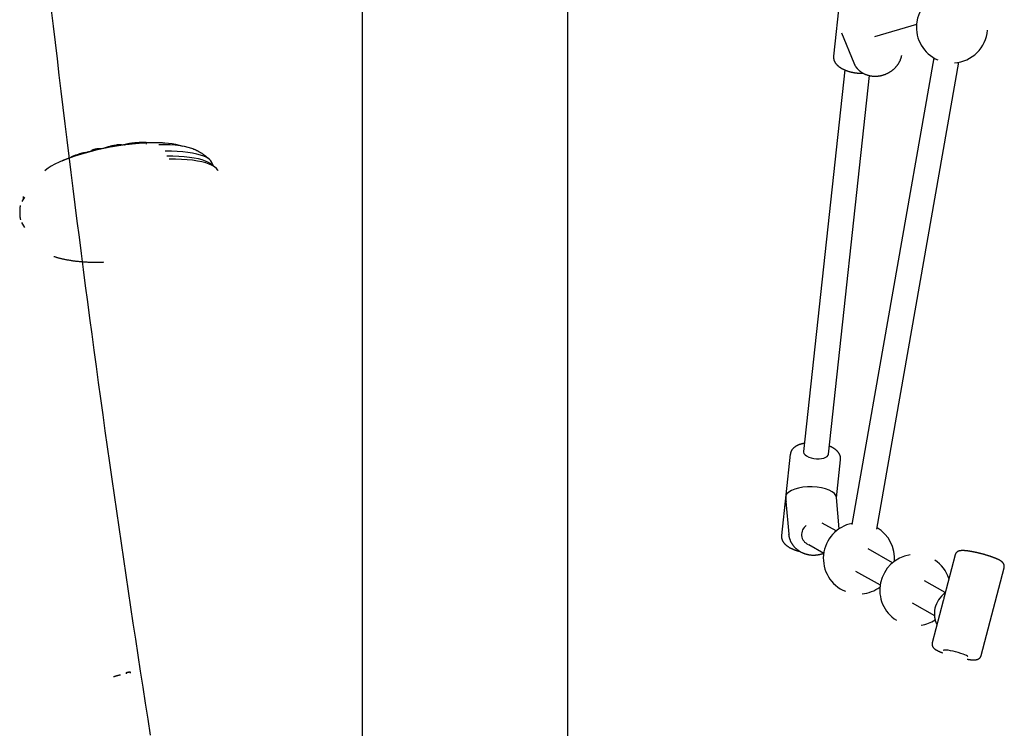
# Model space of a CAD drawing. Extents: x -4348 to 12817, y -2811 to 3480.
# Drawn here: x 4832 to 5455, y -1178 to -730 of the extents above; entities that cross this region are included whole.
import ezdxf

# ---------------------------------------------------------------- set-up
doc = ezdxf.new("R2010")
doc.units = 0

msp = doc.modelspace()

# ---------------------------------------------------------------- linework, layer by layer
at = {"color": 7, "linetype": 'Continuous'}
for p, q in [((5048.75, 1190.84), (5048.71, -1710.15)), ((5178.71, -1760.45), (5178.73, -253.81)), ((5352.27, -702.29), (5346.7, -753.51)), ((5399.15, -733.55), (5372.66, -741.36)), ((5351.82, -738.76), (5359.44, -757.67)), ((5410.07, -754.61), (5358.32, -1049.5)), ((5359.5, -757.82), (5359.44, -757.67)), ((5374.08, -1052.27), (5425.83, -757.38)), ((5353.81, -762.18), (5327.6, -1003.28)), ((5343.5, -1005.01), (5369.51, -765.8)), ((4912.41, -809.06), (4912.25, -808.18)), ((4877.77, -813.09), (4877.84, -813.46)), ((4882.04, -812.04), (4882.11, -812.43)), ((4882.04, -812.04), (4882.04, -812.04)), ((4889.99, -810.33), (4890.07, -810.82)), ((4889.99, -810.33), (4889.99, -810.33)), ((4869.6, -815.45), (4869.66, -815.79)), ((4954.69, -822.9), (4953.95, -821.05)), ((4955.87, -823.82), (4953.23, -821.76)), ((4835.3, -842.56), (4833.53, -845.4)), ((4834.38, -842.15), (4834.32, -844.14)), ((4833.32, -858.66), (4835.31, -861.75)), ((5319.35, -1005.07), (5313.79, -1056.29)), ((5348.55, -1032.61), (5351.17, -1008.53)), ((5350.16, -1052.13), (5348.53, -1032.34)), ((5316.63, -1034.98), (5318.34, -1055.55)), ((5348.3, -1053.53), (5339.44, -1048.54)), ((5318.36, -1055.77), (5318.34, -1055.55)), ((5330.98, -1062.14), (5340.46, -1067.47)), ((5384.02, -1073.63), (5368.51, -1064.9)), ((5423.55, -1068.62), (5416.63, -1095.12)), ((5440.01, -1132.24), (5454.52, -1076.71)), ((5360.66, -1078.84), (5376.17, -1087.57)), ((5417.29, -1092.35), (5404.23, -1085)), ((5417.38, -1092.26), (5414.91, -1094.78)), ((5396.38, -1098.94), (5410.47, -1106.87)), ((5415.97, -1097.65), (5409.05, -1124.15)), ((4895.81, -1144.58), (4895.71, -1144.6)), ((4899.53, -1143.31), (4899.52, -1143.85)), ((4899.54, -1143.29), (4899.53, -1143.84)), ((4899.54, -1143.29), (4899.57, -1143.31)), ((4899.77, -1143.03), (4899.57, -1143.23)), ((4902.14, -1142.6), (4902.13, -1143.38)), ((4902.14, -1142.6), (4902.14, -1142.6))]:
    msp.add_line(p, q, dxfattribs=at)
for points in [[(4852.19, -724.34), (4853.38, -734.62), (4854.58, -744.9), (4855.79, -755.17), (4857.01, -765.44), (4858.24, -775.71), (4859.48, -785.97), (4860.73, -796.22), (4861.98, -806.47), (4863.25, -816.72), (4864.52, -826.96), (4865.8, -837.2), (4867.1, -847.44), (4868.4, -857.67), (4869.7, -867.89), (4871.02, -878.11), (4872.35, -888.33), (4873.69, -898.54), (4875.03, -908.75), (4876.38, -918.95), (4877.75, -929.15), (4879.12, -939.34), (4880.5, -949.53), (4881.89, -959.71), (4883.29, -969.89), (4884.69, -980.06), (4886.11, -990.23), (4887.54, -1000.4), (4888.97, -1010.55), (4890.41, -1020.71), (4891.86, -1030.86), (4893.33, -1041), (4894.79, -1051.14), (4896.27, -1061.27), (4897.76, -1071.4), (4899.26, -1081.52), (4900.76, -1091.64), (4902.28, -1101.75), (4903.8, -1111.86), (4905.33, -1121.96), (4906.87, -1132.06), (4908.42, -1142.15), (4909.98, -1152.24), (4911.55, -1162.32), (4913.12, -1172.39), (4914.71, -1182.46)], [(5359.54, -757.81), (5359.59, -757.96), (5359.65, -758.1), (5359.71, -758.25), (5359.77, -758.4), (5359.84, -758.55), (5359.91, -758.71), (5359.98, -758.86), (5360.06, -759.02), (5360.15, -759.18), (5360.24, -759.35), (5360.34, -759.51), (5360.45, -759.69), (5360.57, -759.86), (5360.69, -760.04), (5360.81, -760.21), (5360.95, -760.4), (5361.09, -760.58), (5361.23, -760.77), (5361.38, -760.95), (5361.54, -761.14), (5361.7, -761.33), (5361.87, -761.52), (5362.04, -761.7), (5362.21, -761.88), (5362.39, -762.06), (5362.57, -762.24), (5362.76, -762.41), (5362.95, -762.58), (5363.14, -762.74), (5363.34, -762.91), (5363.54, -763.06), (5363.75, -763.22), (5363.95, -763.37), (5364.16, -763.52), (5364.38, -763.66), (5364.59, -763.8), (5364.81, -763.94), (5365.03, -764.07), (5365.26, -764.2), (5365.48, -764.33), (5365.71, -764.45), (5365.95, -764.57), (5366.18, -764.68), (5366.42, -764.79), (5366.66, -764.9), (5366.9, -765), (5367.15, -765.1), (5367.4, -765.19), (5367.65, -765.28), (5367.9, -765.37), (5368.15, -765.45), (5368.41, -765.53), (5368.66, -765.6), (5368.92, -765.67), (5369.18, -765.73), (5369.45, -765.79), (5369.71, -765.85), (5369.98, -765.9), (5370.24, -765.94), (5370.51, -765.99), (5370.78, -766.02), (5371.05, -766.06), (5371.32, -766.09), (5371.6, -766.11), (5371.87, -766.13), (5372.14, -766.15), (5372.42, -766.16), (5372.69, -766.16), (5372.97, -766.17), (5373.25, -766.16), (5373.52, -766.16), (5373.8, -766.15), (5374.08, -766.13), (5374.36, -766.11), (5374.63, -766.09), (5374.91, -766.06), (5375.19, -766.02), (5375.47, -765.99), (5375.74, -765.94), (5376.02, -765.9), (5376.3, -765.84), (5376.57, -765.79), (5376.85, -765.73), (5377.12, -765.66), (5377.39, -765.6), (5377.67, -765.52), (5377.94, -765.44), (5378.21, -765.36), (5378.48, -765.28), (5378.75, -765.19), (5379.01, -765.09), (5379.28, -764.99), (5379.54, -764.89), (5379.8, -764.78), (5380.06, -764.67), (5380.32, -764.56), (5380.58, -764.44), (5380.83, -764.31), (5381.09, -764.19), (5381.34, -764.06), (5381.59, -763.92), (5381.83, -763.78), (5382.08, -763.64), (5382.32, -763.49), (5382.56, -763.34), (5382.79, -763.19), (5383.03, -763.03), (5383.26, -762.87), (5383.49, -762.7), (5383.71, -762.54), (5383.94, -762.36), (5384.15, -762.19), (5384.37, -762.01), (5384.59, -761.83), (5384.8, -761.65), (5385, -761.46), (5385.21, -761.27), (5385.41, -761.07), (5385.6, -760.87), (5385.8, -760.67), (5385.99, -760.47), (5386.17, -760.27), (5386.35, -760.06), (5386.53, -759.85), (5386.71, -759.63), (5386.88, -759.41), (5387.05, -759.2), (5387.21, -758.97), (5387.37, -758.75), (5387.52, -758.52), (5387.67, -758.3), (5387.82, -758.07), (5387.96, -757.83), (5388.1, -757.6), (5388.23, -757.36), (5388.36, -757.12), (5388.48, -756.88), (5388.6, -756.64), (5388.71, -756.4), (5388.82, -756.17), (5388.92, -755.93), (5389.02, -755.7), (5389.11, -755.48), (5389.19, -755.27), (5389.27, -755.06), (5389.34, -754.86), (5389.41, -754.67), (5389.47, -754.5), (5389.52, -754.33), (5389.57, -754.16), (5389.61, -754.01), (5389.65, -753.87), (5389.68, -753.74), (5389.71, -753.62), (5389.73, -753.5), (5389.75, -753.39), (5389.77, -753.28), (5389.78, -753.18), (5389.79, -753.08), (5389.8, -752.99)], [(5346.74, -753.5), (5346.73, -753.59), (5346.71, -753.69), (5346.7, -753.79), (5346.68, -753.9), (5346.67, -754), (5346.66, -754.11), (5346.66, -754.22), (5346.66, -754.33), (5346.66, -754.45), (5346.67, -754.58), (5346.68, -754.7), (5346.7, -754.83), (5346.72, -754.97), (5346.74, -755.11), (5346.77, -755.25), (5346.8, -755.4), (5346.84, -755.54), (5346.88, -755.7), (5346.93, -755.85), (5346.97, -756), (5347.03, -756.16), (5347.09, -756.32), (5347.15, -756.47), (5347.21, -756.63), (5347.28, -756.79), (5347.36, -756.94), (5347.44, -757.09), (5347.52, -757.25), (5347.61, -757.4), (5347.7, -757.55), (5347.8, -757.7), (5347.9, -757.84), (5348.01, -757.99), (5348.11, -758.14), (5348.23, -758.28), (5348.35, -758.43), (5348.47, -758.57), (5348.59, -758.71), (5348.72, -758.86), (5348.86, -759), (5349, -759.14), (5349.14, -759.28), (5349.29, -759.41), (5349.44, -759.55), (5349.6, -759.69), (5349.76, -759.82), (5349.92, -759.96), (5350.09, -760.09), (5350.27, -760.22), (5350.45, -760.35), (5350.63, -760.48), (5350.82, -760.6), (5351.01, -760.73), (5351.2, -760.85), (5351.4, -760.98), (5351.6, -761.1), (5351.81, -761.22), (5352.02, -761.33), (5352.23, -761.45), (5352.45, -761.56), (5352.67, -761.67), (5352.89, -761.78), (5353.12, -761.89), (5353.35, -761.99), (5353.58, -762.1), (5353.82, -762.2), (5354.05, -762.3), (5354.29, -762.39), (5354.54, -762.49), (5354.78, -762.58), (5355.03, -762.67), (5355.28, -762.76), (5355.53, -762.84), (5355.78, -762.93), (5356.03, -763.01), (5356.29, -763.09), (5356.55, -763.16), (5356.81, -763.24), (5357.07, -763.31), (5357.33, -763.38), (5357.6, -763.44), (5357.86, -763.51), (5358.13, -763.57), (5358.4, -763.63), (5358.67, -763.69), (5358.94, -763.74), (5359.21, -763.8), (5359.48, -763.85), (5359.75, -763.89), (5360.02, -763.94), (5360.29, -763.98), (5360.56, -764.02), (5360.83, -764.06), (5361.1, -764.1), (5361.36, -764.13), (5361.62, -764.16), (5361.87, -764.19), (5362.12, -764.21), (5362.36, -764.23), (5362.59, -764.25), (5362.82, -764.27), (5363.04, -764.28), (5363.25, -764.29), (5363.45, -764.3), (5363.64, -764.31), (5363.82, -764.32), (5364, -764.33), (5364.16, -764.33), (5364.31, -764.34), (5364.46, -764.34), (5364.59, -764.34), (5364.72, -764.34), (5364.84, -764.34), (5364.94, -764.34), (5365.05, -764.34), (5365.14, -764.34), (5365.23, -764.34), (5365.32, -764.33), (5365.4, -764.33), (5365.49, -764.33)], [(4916.7, -808.26), (4913.08, -808.34), (4909.33, -808.54), (4905.45, -808.84), (4901.47, -809.25), (4897.44, -809.76), (4893.37, -810.36), (4889.3, -811.06), (4885.25, -811.85), (4881.25, -812.72), (4877.34, -813.67), (4873.54, -814.69), (4869.87, -815.77), (4866.37, -816.9), (4863.07, -818.08), (4859.97, -819.3), (4857.11, -820.55), (4854.51, -821.82), (4852.18, -823.09), (4850.14, -824.37), (4848.41, -825.65), (4848.1, -825.9)], [(4916.11, -808.24), (4915.77, -808.24), (4915.44, -808.25), (4915.1, -808.25), (4914.76, -808.26), (4914.42, -808.26), (4914.06, -808.27), (4913.7, -808.28), (4913.33, -808.29), (4912.95, -808.3), (4912.56, -808.32), (4912.15, -808.33), (4911.74, -808.35), (4911.31, -808.37), (4910.88, -808.39), (4910.43, -808.42), (4909.97, -808.44), (4909.5, -808.47), (4909.02, -808.5), (4908.53, -808.53), (4908.04, -808.56), (4907.54, -808.6), (4907.04, -808.64), (4906.53, -808.68), (4906.02, -808.72), (4905.51, -808.76), (4905, -808.8), (4904.49, -808.85), (4903.99, -808.9), (4903.48, -808.95), (4902.97, -809), (4902.46, -809.05), (4901.95, -809.11), (4901.44, -809.16), (4900.93, -809.22), (4900.42, -809.28), (4899.91, -809.34), (4899.4, -809.4), (4898.89, -809.47), (4898.38, -809.53), (4897.87, -809.6), (4897.36, -809.67), (4896.85, -809.74), (4896.34, -809.81), (4895.83, -809.88), (4895.32, -809.96), (4894.82, -810.03), (4894.31, -810.11), (4893.8, -810.19), (4893.29, -810.27), (4892.78, -810.35), (4892.27, -810.44), (4891.76, -810.52), (4891.26, -810.61), (4890.75, -810.7), (4890.24, -810.79), (4889.74, -810.88), (4889.23, -810.97), (4888.73, -811.06), (4888.22, -811.16), (4887.71, -811.25), (4887.21, -811.35), (4886.71, -811.45), (4886.2, -811.55), (4885.7, -811.65), (4885.2, -811.76), (4884.7, -811.86), (4884.2, -811.97), (4883.7, -812.08), (4883.2, -812.19), (4882.7, -812.3), (4882.2, -812.41), (4881.7, -812.52), (4881.21, -812.64), (4880.71, -812.75), (4880.22, -812.87), (4879.72, -812.99), (4879.23, -813.11), (4878.74, -813.23), (4878.25, -813.35), (4877.76, -813.48), (4877.27, -813.6), (4876.78, -813.73), (4876.29, -813.86), (4875.8, -813.99), (4875.32, -814.12), (4874.83, -814.25), (4874.35, -814.39), (4873.87, -814.52), (4873.39, -814.66), (4872.91, -814.8), (4872.43, -814.94), (4871.95, -815.08), (4871.47, -815.22), (4871, -815.37), (4870.52, -815.51), (4870.05, -815.66), (4869.58, -815.81), (4869.1, -815.96), (4868.63, -816.11), (4868.16, -816.26), (4867.7, -816.42), (4867.23, -816.58), (4866.76, -816.73), (4866.3, -816.89), (4865.84, -817.06), (4865.38, -817.22), (4864.92, -817.38), (4864.47, -817.54), (4864.04, -817.7), (4863.61, -817.86), (4863.2, -818.02), (4862.8, -818.16), (4862.43, -818.31), (4862.06, -818.45), (4861.72, -818.58), (4861.4, -818.7), (4861.09, -818.82), (4860.8, -818.94), (4860.53, -819.05), (4860.28, -819.15), (4860.04, -819.25), (4859.82, -819.34), (4859.62, -819.43), (4859.42, -819.52), (4859.24, -819.6), (4859.06, -819.68), (4858.88, -819.76), (4858.71, -819.84)], [(4898.45, -809.61), (4898.5, -809.58), (4898.55, -809.55), (4898.6, -809.51), (4898.65, -809.48), (4898.71, -809.44), (4898.78, -809.41), (4898.86, -809.37), (4898.95, -809.34), (4899.06, -809.3), (4899.17, -809.26), (4899.3, -809.22), (4899.43, -809.18), (4899.58, -809.14), (4899.74, -809.1), (4899.9, -809.06), (4900.08, -809.02), (4900.26, -808.98), (4900.45, -808.94), (4900.65, -808.9), (4900.85, -808.86), (4901.06, -808.82), (4901.28, -808.78), (4901.5, -808.75), (4901.73, -808.71), (4901.96, -808.67), (4902.2, -808.63), (4902.44, -808.6), (4902.69, -808.56), (4902.94, -808.53), (4903.19, -808.49), (4903.45, -808.46), (4903.71, -808.43), (4903.97, -808.4), (4904.23, -808.37), (4904.5, -808.34), (4904.76, -808.31), (4905.02, -808.28), (4905.28, -808.26), (4905.54, -808.23), (4905.8, -808.21), (4906.05, -808.19), (4906.3, -808.18), (4906.55, -808.16), (4906.8, -808.14), (4907.04, -808.13), (4907.28, -808.12), (4907.53, -808.1), (4907.77, -808.09)], [(4907.82, -808.16), (4907.58, -808.17), (4907.33, -808.18), (4907.08, -808.2), (4906.84, -808.21), (4906.59, -808.23), (4906.33, -808.25), (4906.08, -808.26), (4905.82, -808.28), (4905.56, -808.31), (4905.3, -808.33), (4905.03, -808.35), (4904.77, -808.38), (4904.5, -808.41), (4904.23, -808.44), (4903.97, -808.47), (4903.7, -808.5), (4903.44, -808.54), (4903.18, -808.57), (4902.92, -808.6), (4902.67, -808.64), (4902.42, -808.68), (4902.17, -808.71), (4901.93, -808.75), (4901.69, -808.79), (4901.46, -808.83), (4901.24, -808.87), (4901.03, -808.91), (4900.82, -808.95), (4900.62, -808.99), (4900.43, -809.03), (4900.25, -809.06), (4900.08, -809.1), (4899.92, -809.14), (4899.77, -809.17), (4899.63, -809.2), (4899.51, -809.24), (4899.39, -809.27), (4899.29, -809.29), (4899.2, -809.32), (4899.12, -809.34), (4899.05, -809.37), (4898.99, -809.39), (4898.94, -809.41), (4898.9, -809.42), (4898.87, -809.44), (4898.84, -809.46), (4898.81, -809.47), (4898.78, -809.49)], [(4911.04, -807.99), (4911.11, -807.99), (4911.18, -807.99), (4911.24, -807.99), (4911.31, -807.99), (4911.37, -807.99), (4911.44, -807.99), (4911.5, -807.99), (4911.56, -808), (4911.62, -808), (4911.67, -808), (4911.72, -808), (4911.77, -808.01), (4911.82, -808.01), (4911.86, -808.01), (4911.91, -808.02), (4911.94, -808.02), (4911.98, -808.03), (4912.01, -808.03), (4912.04, -808.04), (4912.07, -808.05), (4912.09, -808.05), (4912.11, -808.06), (4912.12, -808.07), (4912.13, -808.07), (4912.14, -808.08), (4912.14, -808.09), (4912.14, -808.09), (4912.14, -808.1), (4912.13, -808.11), (4912.12, -808.12), (4912.12, -808.13), (4912.11, -808.13)], [(4912.23, -808.18), (4912.24, -808.18), (4912.24, -808.17), (4912.24, -808.17), (4912.25, -808.16), (4912.25, -808.16), (4912.24, -808.15), (4912.24, -808.14), (4912.23, -808.14), (4912.22, -808.13), (4912.2, -808.13), (4912.18, -808.12), (4912.16, -808.12), (4912.13, -808.11), (4912.1, -808.11), (4912.07, -808.1), (4912.03, -808.1), (4911.99, -808.09), (4911.95, -808.09), (4911.9, -808.08), (4911.86, -808.08), (4911.81, -808.07), (4911.75, -808.07), (4911.69, -808.07), (4911.64, -808.06), (4911.57, -808.06), (4911.51, -808.06), (4911.44, -808.06), (4911.37, -808.06), (4911.3, -808.06), (4911.23, -808.06), (4911.16, -808.06), (4911.09, -808.06)], [(4912.4, -808.17), (4912.51, -808.15), (4912.57, -808.14), (4912.63, -808.14), (4912.69, -808.13), (4912.75, -808.12), (4912.82, -808.11), (4912.88, -808.11), (4912.95, -808.1), (4913.03, -808.09), (4913.1, -808.09), (4913.18, -808.08), (4913.25, -808.07), (4913.33, -808.07), (4913.42, -808.06), (4913.5, -808.06), (4913.58, -808.05), (4913.67, -808.05), (4913.76, -808.04), (4913.84, -808.04), (4913.93, -808.03), (4914.02, -808.03), (4914.11, -808.03), (4914.2, -808.02), (4914.28, -808.02), (4914.37, -808.02), (4914.45, -808.02), (4914.53, -808.02), (4914.61, -808.02), (4914.69, -808.02), (4914.77, -808.02), (4914.85, -808.02), (4914.92, -808.02), (4914.99, -808.03), (4915.06, -808.03), (4915.12, -808.03), (4915.19, -808.04), (4915.25, -808.04), (4915.31, -808.04), (4915.36, -808.05), (4915.42, -808.06), (4915.47, -808.06), (4915.51, -808.07), (4915.55, -808.07), (4915.59, -808.08), (4915.63, -808.09), (4915.66, -808.1), (4915.68, -808.11), (4915.71, -808.11), (4915.72, -808.12), (4915.74, -808.13), (4915.75, -808.14), (4915.76, -808.15), (4915.76, -808.16), (4915.77, -808.17), (4915.78, -808.18)], [(4923.96, -808.46), (4923.73, -808.44), (4923.51, -808.42), (4923.28, -808.4), (4923.04, -808.38), (4922.8, -808.37), (4922.55, -808.35), (4922.29, -808.33), (4922.02, -808.32), (4921.74, -808.31), (4921.44, -808.29), (4921.14, -808.28), (4920.81, -808.27), (4920.48, -808.27), (4920.14, -808.26), (4919.78, -808.25), (4919.4, -808.25), (4919.02, -808.24), (4918.62, -808.24), (4918.22, -808.24), (4917.81, -808.24), (4917.39, -808.24), (4916.96, -808.24), (4916.54, -808.24), (4916.11, -808.24)], [(4869.6, -815.45), (4869.6, -815.44), (4869.6, -815.44), (4869.59, -815.43), (4869.59, -815.43), (4869.59, -815.43), (4869.59, -815.42), (4869.59, -815.42), (4869.6, -815.42), (4869.6, -815.41), (4869.6, -815.41), (4869.6, -815.41), (4869.6, -815.4), (4869.6, -815.4), (4869.6, -815.4), (4869.6, -815.39), (4869.6, -815.39), (4869.6, -815.39), (4869.6, -815.39), (4869.6, -815.39), (4869.61, -815.38), (4869.61, -815.38), (4869.61, -815.38), (4869.61, -815.38), (4869.61, -815.38), (4869.61, -815.38), (4869.61, -815.38), (4869.62, -815.37), (4869.62, -815.37), (4869.62, -815.37), (4869.62, -815.37), (4869.62, -815.37), (4869.62, -815.37), (4869.62, -815.37), (4869.63, -815.37)], [(4872.62, -814.69), (4872.55, -814.7), (4872.49, -814.71), (4872.43, -814.71), (4872.36, -814.72), (4872.29, -814.74), (4872.22, -814.75), (4872.15, -814.76), (4872.08, -814.77), (4872, -814.79), (4871.92, -814.8), (4871.84, -814.82), (4871.76, -814.84), (4871.67, -814.86), (4871.58, -814.88), (4871.49, -814.9), (4871.4, -814.92), (4871.31, -814.94), (4871.22, -814.97), (4871.13, -814.99), (4871.04, -815.01), (4870.94, -815.04), (4870.85, -815.06), (4870.77, -815.09), (4870.68, -815.11), (4870.59, -815.13), (4870.51, -815.16), (4870.43, -815.18), (4870.35, -815.21), (4870.28, -815.23), (4870.2, -815.25), (4870.13, -815.27), (4870.07, -815.3), (4870, -815.32), (4869.94, -815.34), (4869.88, -815.36), (4869.82, -815.38), (4869.76, -815.4), (4869.71, -815.42), (4869.65, -815.43), (4869.6, -815.45)], [(4869.63, -815.37), (4869.73, -815.33), (4869.79, -815.31), (4869.84, -815.3), (4869.9, -815.28), (4869.95, -815.26), (4870.01, -815.24), (4870.08, -815.22), (4870.14, -815.2), (4870.21, -815.18), (4870.28, -815.15), (4870.35, -815.13), (4870.43, -815.11), (4870.5, -815.09), (4870.58, -815.06), (4870.66, -815.04), (4870.75, -815.02), (4870.83, -814.99), (4870.92, -814.97), (4871, -814.95), (4871.09, -814.92), (4871.18, -814.9), (4871.27, -814.88), (4871.35, -814.85), (4871.44, -814.83), (4871.52, -814.81), (4871.61, -814.79), (4871.69, -814.77), (4871.77, -814.76), (4871.85, -814.74), (4871.93, -814.72), (4872, -814.71), (4872.07, -814.69), (4872.14, -814.68), (4872.2, -814.67), (4872.27, -814.66), (4872.33, -814.65), (4872.39, -814.64), (4872.45, -814.63), (4872.51, -814.62)], [(4873.63, -814.57), (4873.18, -814.62), (4872.62, -814.69)], [(4882.04, -812.04), (4882.02, -812.04), (4882, -812.04), (4881.97, -812.04), (4881.95, -812.04), (4881.93, -812.04), (4881.9, -812.05), (4881.87, -812.05), (4881.84, -812.05), (4881.8, -812.05), (4881.76, -812.05), (4881.72, -812.06), (4881.68, -812.06), (4881.63, -812.07), (4881.57, -812.08), (4881.52, -812.08), (4881.46, -812.09), (4881.39, -812.1), (4881.32, -812.11), (4881.25, -812.12), (4881.18, -812.13), (4881.1, -812.15), (4881.02, -812.16), (4880.94, -812.17), (4880.86, -812.19), (4880.78, -812.2), (4880.7, -812.22), (4880.62, -812.24), (4880.54, -812.25), (4880.45, -812.27), (4880.37, -812.29), (4880.29, -812.3), (4880.21, -812.32), (4880.13, -812.34), (4880.05, -812.36), (4879.97, -812.37), (4879.89, -812.39), (4879.81, -812.41), (4879.73, -812.43), (4879.65, -812.45), (4879.57, -812.47), (4879.49, -812.49), (4879.41, -812.51), (4879.33, -812.53), (4879.25, -812.55), (4879.17, -812.57), (4879.1, -812.59), (4879.02, -812.61), (4878.94, -812.63), (4878.87, -812.65), (4878.79, -812.67), (4878.72, -812.69), (4878.65, -812.72), (4878.58, -812.74), (4878.51, -812.76), (4878.44, -812.78), (4878.38, -812.8), (4878.32, -812.82), (4878.26, -812.84), (4878.2, -812.86), (4878.15, -812.88), (4878.1, -812.9), (4878.06, -812.91), (4878.02, -812.93), (4877.98, -812.95), (4877.94, -812.96), (4877.91, -812.98), (4877.88, -812.99), (4877.86, -813), (4877.84, -813.01), (4877.82, -813.02), (4877.8, -813.03), (4877.79, -813.04), (4877.78, -813.05), (4877.78, -813.05), (4877.78, -813.06), (4877.78, -813.07), (4877.78, -813.07), (4877.79, -813.07), (4877.79, -813.08), (4877.8, -813.08)], [(4877.9, -813), (4877.89, -812.99), (4877.88, -812.99), (4877.87, -812.98), (4877.86, -812.98), (4877.85, -812.97), (4877.85, -812.96), (4877.85, -812.96), (4877.86, -812.95), (4877.87, -812.94), (4877.88, -812.93), (4877.9, -812.92), (4877.92, -812.9), (4877.94, -812.89), (4877.97, -812.88), (4878, -812.86), (4878.04, -812.85), (4878.08, -812.83), (4878.12, -812.82), (4878.16, -812.8), (4878.21, -812.78), (4878.26, -812.77), (4878.31, -812.75), (4878.37, -812.73), (4878.43, -812.71), (4878.49, -812.69), (4878.55, -812.67), (4878.62, -812.65), (4878.69, -812.63), (4878.76, -812.61), (4878.83, -812.59), (4878.9, -812.57), (4878.97, -812.55), (4879.04, -812.53), (4879.12, -812.51), (4879.19, -812.49), (4879.26, -812.47), (4879.34, -812.45), (4879.41, -812.43), (4879.49, -812.41), (4879.56, -812.39), (4879.64, -812.38), (4879.72, -812.36), (4879.79, -812.34), (4879.87, -812.32), (4879.95, -812.3), (4880.03, -812.29), (4880.1, -812.27), (4880.18, -812.25), (4880.26, -812.23), (4880.34, -812.22), (4880.41, -812.2), (4880.49, -812.18), (4880.57, -812.17), (4880.65, -812.15), (4880.72, -812.14), (4880.8, -812.12), (4880.88, -812.11), (4880.95, -812.09), (4881.03, -812.08), (4881.1, -812.07), (4881.17, -812.06), (4881.24, -812.04), (4881.31, -812.03), (4881.37, -812.02), (4881.43, -812.02), (4881.48, -812.01), (4881.53, -812), (4881.58, -812), (4881.62, -811.99), (4881.66, -811.99), (4881.7, -811.98), (4881.73, -811.98), (4881.76, -811.98), (4881.79, -811.98), (4881.82, -811.97), (4881.84, -811.97), (4881.86, -811.97), (4881.88, -811.97), (4881.9, -811.97), (4881.92, -811.97)], [(4882.04, -812.04), (4882.04, -812.04), (4882.03, -812.03), (4882.03, -812.03), (4882.03, -812.03), (4882.03, -812.02), (4882.03, -812.02), (4882.03, -812.02), (4882.02, -812.01), (4882.02, -812.01), (4882.02, -812.01), (4882.02, -812), (4882.01, -812), (4882.01, -812), (4882.01, -811.99), (4882.01, -811.99), (4882, -811.99), (4882, -811.99), (4882, -811.98), (4881.99, -811.98), (4881.99, -811.98), (4881.99, -811.98), (4881.98, -811.98), (4881.98, -811.97), (4881.98, -811.97), (4881.97, -811.97), (4881.97, -811.97), (4881.97, -811.97), (4881.96, -811.97), (4881.96, -811.97), (4881.96, -811.97), (4881.95, -811.97), (4881.95, -811.97), (4881.95, -811.97), (4881.95, -811.97), (4881.94, -811.97), (4881.94, -811.97), (4881.94, -811.97), (4881.93, -811.97), (4881.92, -811.97)], [(4889.99, -810.33), (4889.99, -810.32), (4889.99, -810.32), (4889.99, -810.31), (4889.99, -810.31), (4889.99, -810.3), (4889.99, -810.3), (4889.99, -810.3), (4889.99, -810.29), (4889.99, -810.29), (4889.99, -810.28), (4889.99, -810.28), (4889.99, -810.28), (4890, -810.27), (4890, -810.27), (4890, -810.27), (4890, -810.26), (4890, -810.26), (4890.01, -810.26), (4890.01, -810.25), (4890.01, -810.25), (4890.01, -810.25), (4890.02, -810.25), (4890.02, -810.24), (4890.02, -810.24), (4890.02, -810.24), (4890.03, -810.24), (4890.03, -810.24), (4890.03, -810.24), (4890.03, -810.24), (4890.04, -810.23), (4890.04, -810.23), (4890.04, -810.23), (4890.04, -810.23), (4890.05, -810.23), (4890.05, -810.23), (4890.06, -810.23)], [(4890.06, -810.23), (4890.12, -810.21), (4890.15, -810.2), (4890.19, -810.19), (4890.23, -810.18), (4890.26, -810.16), (4890.3, -810.15), (4890.35, -810.14), (4890.4, -810.13), (4890.45, -810.12), (4890.5, -810.1), (4890.56, -810.09), (4890.62, -810.07), (4890.68, -810.06), (4890.74, -810.05), (4890.81, -810.03), (4890.88, -810.01), (4890.96, -810), (4891.03, -809.98), (4891.11, -809.97), (4891.19, -809.95), (4891.27, -809.94), (4891.35, -809.92), (4891.43, -809.9), (4891.51, -809.89), (4891.58, -809.87), (4891.66, -809.86), (4891.74, -809.85), (4891.82, -809.83), (4891.9, -809.82), (4891.98, -809.81), (4892.05, -809.79), (4892.13, -809.78), (4892.21, -809.77), (4892.29, -809.76), (4892.36, -809.74), (4892.44, -809.73), (4892.52, -809.72), (4892.59, -809.71), (4892.67, -809.7), (4892.74, -809.69), (4892.81, -809.68), (4892.89, -809.67), (4892.96, -809.66), (4893.03, -809.65), (4893.1, -809.64), (4893.16, -809.63), (4893.23, -809.63), (4893.29, -809.62), (4893.34, -809.61), (4893.4, -809.61), (4893.45, -809.6), (4893.5, -809.6), (4893.55, -809.59), (4893.59, -809.59), (4893.64, -809.59), (4893.67, -809.59), (4893.71, -809.58), (4893.74, -809.58), (4893.77, -809.58), (4893.8, -809.58), (4893.83, -809.58), (4893.88, -809.58)], [(4893.98, -809.65), (4893.98, -809.64), (4893.98, -809.64), (4893.98, -809.63), (4893.98, -809.63), (4893.97, -809.63), (4893.97, -809.62), (4893.97, -809.62), (4893.97, -809.61), (4893.96, -809.61), (4893.96, -809.61), (4893.96, -809.6), (4893.96, -809.6), (4893.95, -809.6), (4893.95, -809.6), (4893.95, -809.59), (4893.94, -809.59), (4893.94, -809.59), (4893.94, -809.59), (4893.93, -809.58), (4893.93, -809.58), (4893.92, -809.58), (4893.92, -809.58), (4893.92, -809.58), (4893.91, -809.58), (4893.91, -809.58), (4893.91, -809.58), (4893.9, -809.58), (4893.9, -809.58), (4893.89, -809.58), (4893.89, -809.58), (4893.88, -809.58)], [(4942.23, -812.32), (4940.99, -811.84), (4938.81, -811.19), (4936.35, -810.64), (4933.6, -810.19), (4930.59, -809.84), (4927.34, -809.6), (4923.86, -809.48), (4920.19, -809.46)], [(4953.95, -821.05), (4953.76, -820.63), (4953, -819.54), (4951.9, -818.53), (4950.45, -817.6), (4948.68, -816.75), (4946.59, -816), (4944.19, -815.34), (4941.5, -814.79), (4938.53, -814.34), (4935.31, -813.99), (4931.84, -813.75), (4928.15, -813.62), (4924.26, -813.61)], [(4952.7, -819.25), (4952.61, -819.14), (4952.52, -819.04), (4952.42, -818.94), (4952.32, -818.83), (4952.21, -818.73), (4952.1, -818.61), (4951.97, -818.49), (4951.84, -818.37), (4951.7, -818.24), (4951.55, -818.1), (4951.38, -817.96), (4951.2, -817.81), (4951.02, -817.66), (4950.82, -817.49), (4950.61, -817.32), (4950.39, -817.15), (4950.16, -816.97), (4949.92, -816.78), (4949.67, -816.59), (4949.41, -816.4), (4949.15, -816.2), (4948.88, -816.01), (4948.61, -815.81), (4948.33, -815.62), (4948.05, -815.43), (4947.77, -815.25), (4947.49, -815.06), (4947.21, -814.89), (4946.93, -814.71), (4946.65, -814.54), (4946.37, -814.38), (4946.09, -814.22), (4945.82, -814.06), (4945.55, -813.91), (4945.28, -813.77), (4945.02, -813.63), (4944.76, -813.49), (4944.51, -813.36), (4944.25, -813.23), (4944.01, -813.11), (4943.76, -813), (4943.52, -812.89), (4943.28, -812.78), (4943.04, -812.68), (4942.81, -812.58), (4942.58, -812.49), (4942.34, -812.39), (4942.11, -812.29)], [(4865.36, -817.05), (4865.29, -817.08), (4865.23, -817.11), (4865.16, -817.13), (4865.1, -817.16), (4865.04, -817.19), (4864.98, -817.22), (4864.92, -817.24), (4864.86, -817.27), (4864.81, -817.29), (4864.76, -817.32), (4864.72, -817.34), (4864.68, -817.36), (4864.65, -817.38), (4864.61, -817.4), (4864.59, -817.42), (4864.56, -817.44), (4864.55, -817.46), (4864.53, -817.47), (4864.52, -817.49), (4864.51, -817.5), (4864.5, -817.51), (4864.5, -817.53), (4864.49, -817.54), (4864.49, -817.55)], [(4953.23, -821.76), (4952.99, -821.57), (4951.51, -820.65), (4949.7, -819.82), (4947.58, -819.07), (4945.16, -818.43), (4942.46, -817.88), (4939.48, -817.43), (4936.24, -817.09), (4932.77, -816.86), (4929.08, -816.73), (4925.19, -816.71)], [(4957.7, -825.88), (4957.55, -825.63), (4956.67, -824.53), (4955.45, -823.51), (4953.9, -822.58), (4952.01, -821.73), (4949.81, -820.98), (4947.31, -820.32), (4944.52, -819.77), (4941.45, -819.31), (4938.12, -818.97), (4934.55, -818.73), (4930.77, -818.6), (4926.78, -818.59)], [(4832.55, -847.94), (4832.51, -848.14), (4832.48, -848.33), (4832.44, -848.53), (4832.41, -848.74), (4832.38, -848.94), (4832.35, -849.16), (4832.32, -849.39), (4832.3, -849.62), (4832.28, -849.87), (4832.26, -850.13), (4832.24, -850.4), (4832.23, -850.69), (4832.22, -850.98), (4832.21, -851.28), (4832.2, -851.58), (4832.2, -851.9), (4832.2, -852.22), (4832.2, -852.54), (4832.21, -852.87), (4832.22, -853.2), (4832.24, -853.53), (4832.25, -853.86), (4832.28, -854.18), (4832.31, -854.5), (4832.34, -854.82), (4832.38, -855.13), (4832.42, -855.43), (4832.46, -855.73), (4832.51, -856.03), (4832.56, -856.32), (4832.61, -856.62), (4832.66, -856.91)], [(4853.83, -880.06), (4854.21, -880.18), (4854.59, -880.29), (4854.97, -880.4), (4855.35, -880.52), (4855.74, -880.63), (4856.13, -880.74), (4856.53, -880.85), (4856.94, -880.96), (4857.36, -881.07), (4857.79, -881.17), (4858.23, -881.28), (4858.68, -881.38), (4859.14, -881.49), (4859.61, -881.59), (4860.09, -881.69), (4860.57, -881.8), (4861.07, -881.9), (4861.58, -882), (4862.1, -882.1), (4862.62, -882.19), (4863.15, -882.29), (4863.69, -882.38), (4864.23, -882.47), (4864.77, -882.56), (4865.32, -882.64), (4865.87, -882.72), (4866.43, -882.8), (4866.99, -882.88), (4867.55, -882.95), (4868.12, -883.02), (4868.69, -883.08), (4869.26, -883.14), (4869.84, -883.2), (4870.42, -883.26), (4871.01, -883.31), (4871.6, -883.36), (4872.19, -883.41), (4872.79, -883.45), (4873.39, -883.49), (4874, -883.53), (4874.61, -883.56), (4875.22, -883.59), (4875.83, -883.61), (4876.43, -883.63), (4877.03, -883.65), (4877.62, -883.67), (4878.2, -883.68), (4878.76, -883.69), (4879.3, -883.7), (4879.82, -883.7), (4880.33, -883.71), (4880.81, -883.71), (4881.28, -883.7), (4881.73, -883.7), (4882.15, -883.69), (4882.56, -883.68), (4882.95, -883.67), (4883.32, -883.66), (4883.68, -883.65), (4884.02, -883.63), (4884.35, -883.61), (4884.68, -883.6), (4885, -883.58), (4885.32, -883.56)], [(5328.16, -998.13), (5327.93, -998.17), (5327.7, -998.22), (5327.48, -998.27), (5327.25, -998.32), (5327.03, -998.37), (5326.8, -998.42), (5326.58, -998.48), (5326.36, -998.53), (5326.14, -998.6), (5325.92, -998.66), (5325.7, -998.73), (5325.49, -998.81), (5325.27, -998.88), (5325.06, -998.96), (5324.85, -999.04), (5324.64, -999.13), (5324.43, -999.22), (5324.23, -999.31), (5324.02, -999.4), (5323.83, -999.5), (5323.63, -999.6), (5323.44, -999.7), (5323.25, -999.8), (5323.07, -999.91), (5322.89, -1000.02), (5322.71, -1000.13), (5322.54, -1000.24), (5322.37, -1000.35), (5322.21, -1000.47), (5322.05, -1000.59), (5321.9, -1000.71), (5321.75, -1000.83), (5321.61, -1000.96), (5321.47, -1001.08), (5321.34, -1001.21), (5321.21, -1001.33), (5321.08, -1001.46), (5320.96, -1001.6), (5320.84, -1001.73), (5320.73, -1001.86), (5320.63, -1002), (5320.52, -1002.14), (5320.42, -1002.28), (5320.33, -1002.42), (5320.24, -1002.55), (5320.15, -1002.69), (5320.07, -1002.83), (5320, -1002.97), (5319.92, -1003.11), (5319.86, -1003.25), (5319.79, -1003.38), (5319.74, -1003.52), (5319.68, -1003.65), (5319.64, -1003.78), (5319.59, -1003.91), (5319.56, -1004.04), (5319.52, -1004.17), (5319.5, -1004.3), (5319.47, -1004.42), (5319.46, -1004.54), (5319.44, -1004.67), (5319.42, -1004.79), (5319.41, -1004.91), (5319.4, -1005.03)], [(5351.16, -1008.43), (5351.17, -1008.27), (5351.18, -1008.11), (5351.18, -1007.96), (5351.18, -1007.8), (5351.18, -1007.64), (5351.18, -1007.48), (5351.17, -1007.32), (5351.15, -1007.16), (5351.13, -1007.01), (5351.11, -1006.85), (5351.08, -1006.69), (5351.04, -1006.53), (5351, -1006.37), (5350.96, -1006.22), (5350.91, -1006.06), (5350.85, -1005.9), (5350.79, -1005.74), (5350.73, -1005.59), (5350.67, -1005.43), (5350.6, -1005.28), (5350.52, -1005.12), (5350.44, -1004.97), (5350.36, -1004.82), (5350.27, -1004.67), (5350.18, -1004.52), (5350.09, -1004.37), (5349.99, -1004.22), (5349.88, -1004.07), (5349.77, -1003.93), (5349.66, -1003.78), (5349.55, -1003.64), (5349.42, -1003.49), (5349.3, -1003.35), (5349.17, -1003.21), (5349.04, -1003.06), (5348.9, -1002.92), (5348.75, -1002.79), (5348.61, -1002.65), (5348.46, -1002.51), (5348.3, -1002.37), (5348.14, -1002.24), (5347.97, -1002.11), (5347.8, -1001.97), (5347.63, -1001.84), (5347.46, -1001.72), (5347.28, -1001.59), (5347.11, -1001.47), (5346.93, -1001.35), (5346.75, -1001.23), (5346.57, -1001.12), (5346.39, -1001.01), (5346.21, -1000.9), (5346.03, -1000.8), (5345.85, -1000.7), (5345.67, -1000.6), (5345.49, -1000.51), (5345.32, -1000.42), (5345.14, -1000.34), (5344.96, -1000.25), (5344.78, -1000.17), (5344.6, -1000.1), (5344.42, -1000.02), (5344.24, -999.94), (5344.06, -999.87)], [(5327.6, -1003.28), (5327.62, -1003.81), (5327.96, -1004.62), (5328.66, -1005.41), (5329.68, -1006.14), (5330.98, -1006.78), (5332.49, -1007.3), (5334.14, -1007.66), (5335.86, -1007.86)], [(5335.86, -1007.86), (5337.56, -1007.89), (5339.17, -1007.75), (5340.61, -1007.43), (5341.81, -1006.97), (5342.72, -1006.37), (5343.3, -1005.66), (5343.5, -1005.01)], [(5313.82, -1056.3), (5313.81, -1056.4), (5313.79, -1056.49), (5313.78, -1056.59), (5313.77, -1056.7), (5313.75, -1056.8), (5313.75, -1056.91), (5313.74, -1057.01), (5313.74, -1057.13), (5313.75, -1057.25), (5313.75, -1057.37), (5313.77, -1057.5), (5313.78, -1057.63), (5313.8, -1057.76), (5313.83, -1057.9), (5313.86, -1058.04), (5313.89, -1058.19), (5313.93, -1058.33), (5313.97, -1058.49), (5314.01, -1058.64), (5314.06, -1058.79), (5314.12, -1058.95), (5314.18, -1059.11), (5314.24, -1059.26), (5314.3, -1059.42), (5314.38, -1059.57), (5314.45, -1059.73), (5314.53, -1059.88), (5314.62, -1060.03), (5314.7, -1060.18), (5314.8, -1060.33), (5314.89, -1060.48), (5314.99, -1060.63), (5315.1, -1060.78), (5315.21, -1060.93), (5315.32, -1061.07), (5315.44, -1061.22), (5315.56, -1061.36), (5315.69, -1061.5), (5315.82, -1061.64), (5315.95, -1061.78), (5316.09, -1061.92), (5316.24, -1062.06), (5316.39, -1062.2), (5316.54, -1062.34), (5316.7, -1062.47), (5316.86, -1062.61), (5317.02, -1062.74), (5317.19, -1062.87), (5317.37, -1063.01), (5317.55, -1063.14), (5317.73, -1063.26), (5317.92, -1063.39), (5318.11, -1063.52), (5318.3, -1063.64), (5318.5, -1063.76), (5318.71, -1063.88), (5318.91, -1064), (5319.12, -1064.12), (5319.34, -1064.23), (5319.55, -1064.35), (5319.77, -1064.46), (5320, -1064.57), (5320.22, -1064.67), (5320.45, -1064.78), (5320.69, -1064.88), (5320.92, -1064.98), (5321.16, -1065.08), (5321.39, -1065.17), (5321.62, -1065.26), (5321.86, -1065.35), (5322.09, -1065.44), (5322.31, -1065.52), (5322.53, -1065.6), (5322.75, -1065.67), (5322.96, -1065.74), (5323.16, -1065.81), (5323.36, -1065.87), (5323.55, -1065.93), (5323.74, -1065.98), (5323.93, -1066.03), (5324.1, -1066.08), (5324.28, -1066.12), (5324.44, -1066.16), (5324.61, -1066.2), (5324.77, -1066.23), (5324.93, -1066.27), (5325.09, -1066.3), (5325.24, -1066.33)], [(5318.38, -1055.78), (5318.39, -1055.9), (5318.39, -1056.03), (5318.4, -1056.15), (5318.41, -1056.28), (5318.42, -1056.41), (5318.44, -1056.54), (5318.46, -1056.68), (5318.48, -1056.83), (5318.51, -1056.99), (5318.54, -1057.15), (5318.58, -1057.33), (5318.63, -1057.5), (5318.68, -1057.69), (5318.73, -1057.89), (5318.79, -1058.09), (5318.85, -1058.3), (5318.93, -1058.51), (5319, -1058.73), (5319.08, -1058.96), (5319.17, -1059.19), (5319.26, -1059.42), (5319.35, -1059.66), (5319.46, -1059.89), (5319.56, -1060.12), (5319.67, -1060.36), (5319.79, -1060.59), (5319.91, -1060.81), (5320.03, -1061.04), (5320.16, -1061.26), (5320.3, -1061.48), (5320.44, -1061.7), (5320.58, -1061.92), (5320.72, -1062.13), (5320.88, -1062.35), (5321.03, -1062.56), (5321.19, -1062.76), (5321.35, -1062.97), (5321.52, -1063.17), (5321.69, -1063.37), (5321.86, -1063.57), (5322.04, -1063.76), (5322.22, -1063.95), (5322.41, -1064.14), (5322.6, -1064.32), (5322.79, -1064.5), (5322.99, -1064.68), (5323.19, -1064.86), (5323.39, -1065.03), (5323.6, -1065.2), (5323.81, -1065.36), (5324.02, -1065.52), (5324.24, -1065.68), (5324.46, -1065.84), (5324.68, -1065.99), (5324.91, -1066.13), (5325.14, -1066.28), (5325.37, -1066.42), (5325.6, -1066.55), (5325.84, -1066.69), (5326.08, -1066.82), (5326.32, -1066.94), (5326.57, -1067.06), (5326.81, -1067.18), (5327.06, -1067.29), (5327.32, -1067.4), (5327.57, -1067.51), (5327.83, -1067.61), (5328.08, -1067.71), (5328.34, -1067.8), (5328.61, -1067.89), (5328.87, -1067.97), (5329.14, -1068.05), (5329.4, -1068.13), (5329.67, -1068.2), (5329.94, -1068.27), (5330.21, -1068.33), (5330.49, -1068.39), (5330.76, -1068.44), (5331.04, -1068.49), (5331.31, -1068.54), (5331.59, -1068.58), (5331.87, -1068.62), (5332.15, -1068.65), (5332.43, -1068.68), (5332.71, -1068.7), (5332.99, -1068.72), (5333.27, -1068.73), (5333.55, -1068.74), (5333.84, -1068.75), (5334.12, -1068.75), (5334.4, -1068.75), (5334.68, -1068.74), (5334.97, -1068.72), (5335.25, -1068.71), (5335.53, -1068.68), (5335.81, -1068.66), (5336.09, -1068.63), (5336.37, -1068.59), (5336.65, -1068.55), (5336.92, -1068.51), (5337.18, -1068.46), (5337.44, -1068.41), (5337.69, -1068.36), (5337.93, -1068.31), (5338.17, -1068.26), (5338.39, -1068.21), (5338.6, -1068.16), (5338.8, -1068.11), (5338.99, -1068.06), (5339.16, -1068.01), (5339.33, -1067.96), (5339.49, -1067.91), (5339.63, -1067.86), (5339.77, -1067.81), (5339.89, -1067.76), (5340.01, -1067.71), (5340.13, -1067.66), (5340.24, -1067.61), (5340.35, -1067.57), (5340.45, -1067.52)], [(5454.49, -1076.71), (5454.51, -1076.64), (5454.53, -1076.58), (5454.55, -1076.52), (5454.57, -1076.45), (5454.59, -1076.39), (5454.6, -1076.32), (5454.62, -1076.25), (5454.63, -1076.17), (5454.64, -1076.09), (5454.64, -1076.01), (5454.64, -1075.92), (5454.64, -1075.83), (5454.63, -1075.74), (5454.62, -1075.65), (5454.61, -1075.55), (5454.6, -1075.45), (5454.58, -1075.35), (5454.56, -1075.25), (5454.54, -1075.15), (5454.51, -1075.04), (5454.49, -1074.94), (5454.46, -1074.84), (5454.42, -1074.74), (5454.39, -1074.64), (5454.35, -1074.55), (5454.31, -1074.46), (5454.26, -1074.37), (5454.22, -1074.28), (5454.17, -1074.19), (5454.12, -1074.11), (5454.07, -1074.02), (5454.02, -1073.94), (5453.96, -1073.87), (5453.91, -1073.79), (5453.85, -1073.71), (5453.79, -1073.64), (5453.73, -1073.57), (5453.67, -1073.5), (5453.61, -1073.43), (5453.54, -1073.36), (5453.47, -1073.29), (5453.41, -1073.22), (5453.33, -1073.15), (5453.26, -1073.09), (5453.18, -1073.02), (5453.1, -1072.95), (5453.02, -1072.88), (5452.93, -1072.82), (5452.84, -1072.75), (5452.75, -1072.68), (5452.66, -1072.61), (5452.56, -1072.54), (5452.45, -1072.47), (5452.34, -1072.4), (5452.23, -1072.33), (5452.12, -1072.26), (5451.99, -1072.19), (5451.87, -1072.11), (5451.74, -1072.04), (5451.61, -1071.97), (5451.47, -1071.89), (5451.33, -1071.82), (5451.18, -1071.74), (5451.03, -1071.66), (5450.87, -1071.59), (5450.71, -1071.51), (5450.54, -1071.43), (5450.37, -1071.35), (5450.2, -1071.27), (5450.02, -1071.19), (5449.84, -1071.11), (5449.65, -1071.03), (5449.47, -1070.95), (5449.28, -1070.87), (5449.08, -1070.79), (5448.89, -1070.71), (5448.69, -1070.63), (5448.49, -1070.55), (5448.28, -1070.47), (5448.08, -1070.4), (5447.86, -1070.32), (5447.65, -1070.24), (5447.44, -1070.16), (5447.22, -1070.08), (5447, -1070), (5446.77, -1069.92), (5446.55, -1069.84), (5446.32, -1069.76), (5446.09, -1069.68), (5445.86, -1069.6), (5445.63, -1069.53), (5445.39, -1069.45), (5445.16, -1069.37), (5444.92, -1069.29), (5444.68, -1069.22), (5444.44, -1069.14), (5444.2, -1069.07), (5443.96, -1068.99), (5443.72, -1068.92), (5443.47, -1068.84), (5443.22, -1068.77), (5442.98, -1068.7), (5442.73, -1068.62), (5442.48, -1068.55), (5442.23, -1068.48), (5441.98, -1068.41), (5441.73, -1068.34), (5441.48, -1068.27), (5441.22, -1068.2), (5440.97, -1068.13), (5440.72, -1068.06), (5440.46, -1068), (5440.21, -1067.93), (5439.96, -1067.86), (5439.7, -1067.8), (5439.45, -1067.73), (5439.19, -1067.67), (5438.94, -1067.61), (5438.69, -1067.55), (5438.43, -1067.49), (5438.18, -1067.43), (5437.93, -1067.37), (5437.68, -1067.31), (5437.43, -1067.25), (5437.18, -1067.19), (5436.93, -1067.14), (5436.68, -1067.08), (5436.43, -1067.03), (5436.19, -1066.98), (5435.94, -1066.93), (5435.7, -1066.88), (5435.46, -1066.83), (5435.22, -1066.78), (5434.98, -1066.73), (5434.74, -1066.69), (5434.5, -1066.64), (5434.27, -1066.6), (5434.03, -1066.56), (5433.8, -1066.52), (5433.57, -1066.48), (5433.35, -1066.44), (5433.12, -1066.4), (5432.9, -1066.36), (5432.67, -1066.33), (5432.46, -1066.29), (5432.24, -1066.26), (5432.02, -1066.23), (5431.81, -1066.2), (5431.6, -1066.17), (5431.39, -1066.14), (5431.18, -1066.12), (5430.98, -1066.09), (5430.78, -1066.07), (5430.58, -1066.05), (5430.38, -1066.03), (5430.19, -1066.01), (5429.99, -1065.99), (5429.8, -1065.98), (5429.61, -1065.96), (5429.43, -1065.95), (5429.24, -1065.94), (5429.06, -1065.93), (5428.88, -1065.92), (5428.7, -1065.92), (5428.53, -1065.91), (5428.36, -1065.91), (5428.19, -1065.91), (5428.03, -1065.91), (5427.87, -1065.91), (5427.72, -1065.92), (5427.57, -1065.92), (5427.43, -1065.93), (5427.29, -1065.94), (5427.15, -1065.96), (5427.01, -1065.97), (5426.88, -1065.99), (5426.75, -1066.01), (5426.63, -1066.03), (5426.5, -1066.06), (5426.38, -1066.09), (5426.26, -1066.12), (5426.15, -1066.15), (5426.04, -1066.18), (5425.93, -1066.21), (5425.82, -1066.25), (5425.71, -1066.29), (5425.61, -1066.33), (5425.51, -1066.37), (5425.41, -1066.42), (5425.32, -1066.47), (5425.22, -1066.52), (5425.13, -1066.57), (5425.04, -1066.63), (5424.95, -1066.68), (5424.86, -1066.75), (5424.77, -1066.81), (5424.69, -1066.88), (5424.6, -1066.95), (5424.52, -1067.02), (5424.44, -1067.1), (5424.36, -1067.17), (5424.29, -1067.25), (5424.21, -1067.34), (5424.14, -1067.42), (5424.07, -1067.51), (5424.01, -1067.6), (5423.95, -1067.7), (5423.9, -1067.79), (5423.85, -1067.89), (5423.8, -1067.99), (5423.76, -1068.09), (5423.72, -1068.19), (5423.68, -1068.29), (5423.64, -1068.4), (5423.61, -1068.5), (5423.58, -1068.6)], [(5410.46, -1105.32), (5410.45, -1105.5), (5410.44, -1105.68), (5410.43, -1105.87), (5410.43, -1106.05), (5410.42, -1106.24), (5410.42, -1106.44), (5410.43, -1106.64), (5410.43, -1106.84), (5410.45, -1107.05), (5410.46, -1107.26), (5410.49, -1107.48), (5410.51, -1107.71), (5410.55, -1107.94), (5410.58, -1108.18), (5410.62, -1108.42), (5410.67, -1108.67), (5410.72, -1108.92), (5410.77, -1109.18), (5410.83, -1109.44), (5410.89, -1109.7), (5410.96, -1109.96), (5411.03, -1110.23), (5411.11, -1110.49), (5411.2, -1110.75), (5411.29, -1111.01), (5411.38, -1111.27), (5411.48, -1111.52), (5411.59, -1111.78), (5411.69, -1112.03), (5411.8, -1112.28), (5411.91, -1112.53), (5412.02, -1112.78)], [(5409.07, -1124.15), (5409.05, -1124.2), (5409.03, -1124.25), (5409.01, -1124.3), (5408.99, -1124.35), (5408.98, -1124.41), (5408.96, -1124.46), (5408.95, -1124.52), (5408.94, -1124.59), (5408.93, -1124.66), (5408.93, -1124.74), (5408.93, -1124.82), (5408.93, -1124.9), (5408.93, -1124.99), (5408.94, -1125.08), (5408.94, -1125.17), (5408.95, -1125.27), (5408.97, -1125.37), (5408.98, -1125.47), (5409, -1125.58), (5409.02, -1125.68), (5409.05, -1125.78), (5409.08, -1125.89), (5409.11, -1125.99), (5409.14, -1126.09), (5409.17, -1126.19), (5409.21, -1126.28), (5409.25, -1126.38), (5409.29, -1126.47), (5409.34, -1126.56), (5409.39, -1126.64), (5409.44, -1126.73), (5409.49, -1126.81), (5409.54, -1126.89), (5409.59, -1126.97), (5409.65, -1127.05), (5409.7, -1127.12), (5409.76, -1127.2), (5409.82, -1127.27), (5409.88, -1127.34), (5409.95, -1127.41), (5410.01, -1127.48), (5410.08, -1127.55), (5410.15, -1127.62), (5410.22, -1127.69), (5410.29, -1127.75), (5410.37, -1127.82), (5410.45, -1127.89), (5410.54, -1127.96), (5410.62, -1128.03), (5410.71, -1128.1), (5410.81, -1128.17), (5410.91, -1128.24), (5411.01, -1128.31), (5411.12, -1128.39), (5411.23, -1128.46), (5411.35, -1128.53), (5411.47, -1128.61), (5411.59, -1128.68), (5411.72, -1128.75), (5411.85, -1128.83), (5411.99, -1128.91), (5412.14, -1128.98), (5412.28, -1129.06), (5412.44, -1129.14), (5412.6, -1129.22), (5412.76, -1129.3), (5412.93, -1129.38), (5413.1, -1129.46), (5413.27, -1129.53), (5413.43, -1129.61), (5413.6, -1129.68), (5413.76, -1129.76), (5413.91, -1129.82), (5414.06, -1129.89), (5414.21, -1129.95), (5414.34, -1130.01), (5414.48, -1130.07), (5414.6, -1130.12), (5414.73, -1130.17), (5414.84, -1130.21), (5414.96, -1130.26), (5415.07, -1130.3), (5415.17, -1130.34), (5415.27, -1130.38), (5415.37, -1130.41), (5415.47, -1130.45), (5415.56, -1130.48), (5415.66, -1130.52)], [(5431.52, -1133.09), (5431.52, -1132.99), (5431.27, -1132.67), (5430.67, -1132.28), (5429.75, -1131.83), (5428.54, -1131.34), (5427.12, -1130.84), (5425.54, -1130.35), (5423.88, -1129.9), (5422.21, -1129.5), (5420.62, -1129.17), (5419.17, -1128.93), (5417.94, -1128.79), (5416.98, -1128.76), (5416.35, -1128.83), (5416.05, -1129.01), (5416.04, -1129.04)], [(5431.14, -1134.56), (5431.35, -1134.59), (5431.55, -1134.62), (5431.76, -1134.65), (5431.96, -1134.68), (5432.17, -1134.71), (5432.37, -1134.73), (5432.57, -1134.76), (5432.77, -1134.78), (5432.97, -1134.8), (5433.16, -1134.82), (5433.35, -1134.84), (5433.54, -1134.86), (5433.73, -1134.88), (5433.91, -1134.89), (5434.1, -1134.9), (5434.28, -1134.91), (5434.46, -1134.92), (5434.64, -1134.93), (5434.82, -1134.94), (5435, -1134.94), (5435.17, -1134.95), (5435.34, -1134.95), (5435.5, -1134.95), (5435.66, -1134.94), (5435.82, -1134.94), (5435.97, -1134.93), (5436.12, -1134.92), (5436.26, -1134.91), (5436.4, -1134.9), (5436.54, -1134.88), (5436.67, -1134.87), (5436.81, -1134.85), (5436.93, -1134.82), (5437.06, -1134.8), (5437.19, -1134.77), (5437.31, -1134.74), (5437.43, -1134.71), (5437.54, -1134.67), (5437.66, -1134.64), (5437.77, -1134.6), (5437.88, -1134.56), (5437.98, -1134.52), (5438.08, -1134.47), (5438.18, -1134.42), (5438.28, -1134.37), (5438.37, -1134.32), (5438.47, -1134.27), (5438.56, -1134.21), (5438.65, -1134.15), (5438.74, -1134.09), (5438.83, -1134.02), (5438.91, -1133.95), (5438.99, -1133.88), (5439.08, -1133.81), (5439.15, -1133.73), (5439.23, -1133.66), (5439.3, -1133.58), (5439.38, -1133.5), (5439.44, -1133.41), (5439.51, -1133.33), (5439.57, -1133.24), (5439.63, -1133.16), (5439.68, -1133.07), (5439.73, -1132.98), (5439.77, -1132.89), (5439.81, -1132.8), (5439.84, -1132.71), (5439.87, -1132.61), (5439.9, -1132.52), (5439.93, -1132.43), (5439.96, -1132.34), (5439.98, -1132.24)], [(4895.9, -1144.57), (4895.72, -1144.6), (4895.55, -1144.64), (4895.37, -1144.68), (4895.19, -1144.71), (4895.02, -1144.75), (4894.84, -1144.79), (4894.66, -1144.83), (4894.48, -1144.87), (4894.3, -1144.91), (4894.12, -1144.96), (4893.94, -1145), (4893.76, -1145.05), (4893.57, -1145.1), (4893.39, -1145.15), (4893.2, -1145.2), (4893.02, -1145.26), (4892.83, -1145.31), (4892.64, -1145.37), (4892.45, -1145.43), (4892.26, -1145.49), (4892.07, -1145.55), (4891.88, -1145.61), (4891.69, -1145.68), (4891.5, -1145.74)], [(4902.14, -1142.6), (4901.96, -1142.63), (4901.86, -1142.64), (4901.77, -1142.66), (4901.68, -1142.67), (4901.59, -1142.69), (4901.5, -1142.71), (4901.41, -1142.72), (4901.32, -1142.74), (4901.23, -1142.75), (4901.14, -1142.77), (4901.06, -1142.79), (4900.97, -1142.8), (4900.89, -1142.82), (4900.8, -1142.84), (4900.72, -1142.85), (4900.64, -1142.87), (4900.57, -1142.88), (4900.49, -1142.9), (4900.42, -1142.91), (4900.35, -1142.93), (4900.29, -1142.94), (4900.23, -1142.96), (4900.17, -1142.97), (4900.12, -1142.98), (4900.07, -1142.99), (4900.02, -1143.01), (4899.98, -1143.02), (4899.94, -1143.03), (4899.91, -1143.04), (4899.88, -1143.04), (4899.85, -1143.05), (4899.83, -1143.06), (4899.81, -1143.07), (4899.79, -1143.07), (4899.78, -1143.08), (4899.77, -1143.09), (4899.76, -1143.09), (4899.75, -1143.1), (4899.74, -1143.1)], [(4899.82, -1143.01), (4899.83, -1143), (4899.84, -1143), (4899.85, -1142.99), (4899.86, -1142.98), (4899.87, -1142.98), (4899.89, -1142.97), (4899.91, -1142.97), (4899.93, -1142.96), (4899.95, -1142.95), (4899.98, -1142.94), (4900.02, -1142.93), (4900.05, -1142.92), (4900.09, -1142.91), (4900.14, -1142.9), (4900.18, -1142.89), (4900.23, -1142.88), (4900.29, -1142.86), (4900.35, -1142.85), (4900.41, -1142.84), (4900.47, -1142.82), (4900.54, -1142.81), (4900.61, -1142.79), (4900.69, -1142.78), (4900.76, -1142.76), (4900.84, -1142.74), (4900.92, -1142.73), (4901, -1142.71), (4901.08, -1142.7), (4901.17, -1142.68), (4901.25, -1142.66), (4901.34, -1142.65), (4901.42, -1142.63), (4901.51, -1142.61), (4901.59, -1142.6), (4901.68, -1142.58), (4901.77, -1142.57), (4901.86, -1142.55), (4901.94, -1142.54), (4902.12, -1142.51)], [(4902.12, -1142.51), (4902.12, -1142.51), (4902.12, -1142.51), (4902.12, -1142.51), (4902.12, -1142.51), (4902.12, -1142.51), (4902.12, -1142.51), (4902.13, -1142.53), (4902.13, -1142.54), (4902.13, -1142.56), (4902.14, -1142.6)]]:
    msp.add_lwpolyline(points, dxfattribs=at)
for centre, radius, start, end in [((5421.59, -735.28), 22.5, 102.27648, 246.35008), ((5421.59, -735.28), 22.5, 273.74346, 355.58647), ((4914.08, -966.72), 158.76, 91.09645, 92.27734), ((4919.17, -867.83), 59.62, 74.11104, 92.38004), ((4918.1, -950.31), 143.38, 109.75876, 111.56804), ((4880.89, -881.11), 67.02, 95.88461, 97.18007), ((4882.55, -842.07), 30.1, 87.24536, 91.18263), ((4882.66, -841.73), 29.7, 87.97469, 91.19981), ((4906.92, -866.31), 58.57, 106.73224, 110.57935), ((4906.88, -866.5), 58.66, 106.73869, 110.00861), ((4894.9, -856.02), 46.45, 86.84494, 91.25633), ((4895, -855.81), 46.17, 87.46368, 91.26521), ((4865.42, -817.02), 0.063, 114.93714, 205.0443), ((5333.18, -1055.74), 6.72, 123.42358, 248.42934), ((5362.71, -1070.81), 22.5, 100.87426, 247.79513), ((5362.71, -1070.81), 22.5, 355.02251, 59.21927), ((5398.42, -1090.91), 22.5, 98.65558, 237.79781), ((5398.42, -1090.91), 22.5, 19.23277, 57.00058), ((5362.71, -1070.81), 22.5, 275.33635, 306.24183), ((5426.09, -1105.74), 15.66, 135.58473, 178.304), ((5398.42, -1090.91), 22.5, 279.45281, 303.85492), ((4899.64, -1143.29), 0.098, 136.68033, 179.46854), ((4899.83, -1143.1), 0.0957, 99.50675, 131.5422)]:
    msp.add_arc(centre, radius, start, end, dxfattribs=at)
for centre, major_axis, ratio, start_param, end_param in [((5332.48, -1032.41), (16.06, -0.21), 0.422233, 0.040374, 3.01274), ((5332.48, -1032.41), (0.28, 21.59), 0.738384, 1.530422, 1.699649), ((5431.78, -1100.43), (14.07, -7.98), 0.823896, 3.357717, 3.440332), ((5431.78, -1100.43), (9.02, 15.91), 0.865328, 1.786921, 1.869535)]:
    msp.add_ellipse(centre, major_axis=major_axis, ratio=ratio, start_param=start_param, end_param=end_param, dxfattribs=at)

doc.saveas('drawing.dxf')
